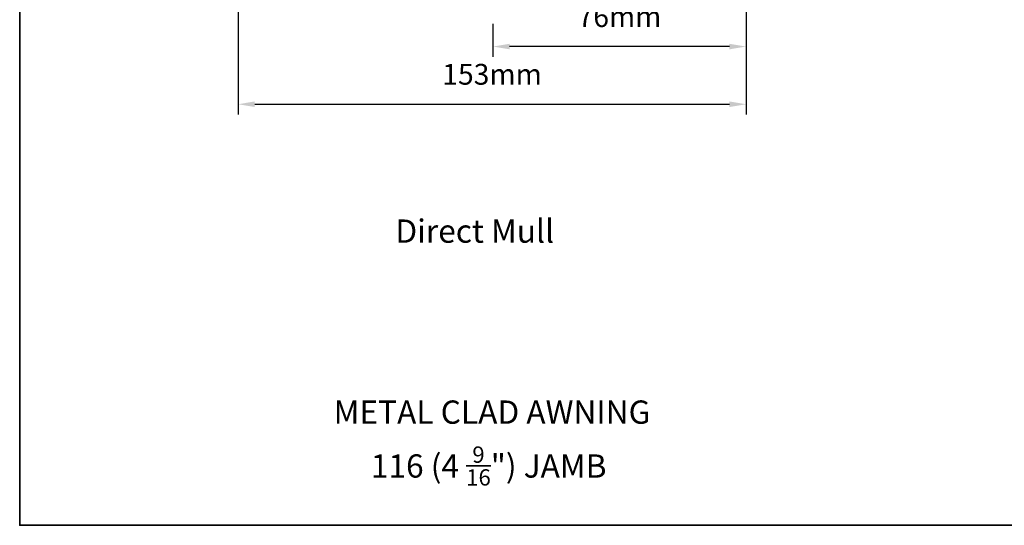
# Model space of a CAD drawing. Extents: x 5788 to 8781, y 4675 to 6794.
# Drawn here: x 7601 to 7898, y 5769 to 5921 of the extents above; entities that cross this region are included whole.
import ezdxf

# ---------------------------------------------------------------- set-up
doc = ezdxf.new("R2010")
doc.units = 0
doc.header["$LTSCALE"] = 200
doc.header["$MEASUREMENT"] = 0
doc.header["$PDMODE"] = 3
doc.header["$PDSIZE"] = 25
doc.layers.get('DEFPOINTS').update_dxf_attribs({"color": 2, "linetype": 'CONTINUOUS'})
for name, color, linetype, lineweight in [('8', 7, 'CONTINUOUS', 35), ('Dimensions', 2, 'CONTINUOUS', 25), ('TEXT', 7, 'CONTINUOUS', 35)]:
    doc.layers.add(name, color=color, linetype=linetype, lineweight=lineweight)
doc.styles.add('Note Text (ISO)', font='tahoma.ttf')
doc.styles.add('style1', font='arial.ttf')
doc.dimstyles.new('LWFRAC$0', dxfattribs={"dimscale": 20, "dimtxt": 2.5, "dimasz": 2, "dimexe": 1.25, "dimexo": 3, "dimgap": 2, "dimtad": 1, "dimtoh": 1, "dimdec": 4, "dimlfac": 0.03937, "dimzin": 4, "dimdsep": 46, "dimlunit": 5, "dimtxsty": 'style1', "dimcen": 0, "dimadec": 0, "dimazin": 0, "dimtfac": 1, "dimtdec": 4, "dimtix": 1, "dimtmove": 0, "dimatfit": 3, "dimfxl": 0, "dimfrac": 2, "dimtzin": 0, "dimarcsym": 0})

# ---------------------------------------------------------------- blocks, each defined once
blk = doc.blocks.new('*D464')
at = {"layer": 'DEFPOINTS', "color": 0}
for p in [(7819.98, 5966.24), (7743.75, 5927.38), (7743.75, 5913.07)]:
    blk.add_point(p, dxfattribs=at)
at = {"layer": 'Dimensions', "color": 0, "lineweight": -2}
for p, q in [((7819.98, 5958.74), (7819.98, 5909.94)), ((7743.75, 5919.88), (7743.75, 5909.94)), ((7814.98, 5913.07), (7748.75, 5913.07))]:
    blk.add_line(p, q, dxfattribs=at)
at = {"layer": 'Dimensions', "color": 0}
for points in [[(7748.75, 5913.9), (7748.75, 5912.23), (7743.75, 5913.07)], [(7814.98, 5913.9), (7814.98, 5912.23), (7819.98, 5913.07)]]:
    blk.add_solid(points, dxfattribs=at)
at = {"layer": 'Dimensions', "color": 0, "insert": (7781.86, 5921.26), "char_height": 6.25, "attachment_point": 5, "style": 'style1'}
blk.add_mtext('76mm', dxfattribs=at)
blk = doc.blocks.new('*D442')
at = {"layer": 'DEFPOINTS', "color": 0}
for p in [(7666.99, 5966.24), (7819.98, 5966.24), (7819.98, 5895.71)]:
    blk.add_point(p, dxfattribs=at)
at = {"layer": 'Dimensions', "color": 0, "lineweight": -2}
for p, q in [((7666.99, 5958.74), (7666.99, 5892.59)), ((7819.98, 5958.74), (7819.98, 5892.59)), ((7671.99, 5895.71), (7814.98, 5895.71))]:
    blk.add_line(p, q, dxfattribs=at)
at = {"layer": 'Dimensions', "color": 0}
for points in [[(7671.99, 5896.55), (7671.99, 5894.88), (7666.99, 5895.71)], [(7814.98, 5896.55), (7814.98, 5894.88), (7819.98, 5895.71)]]:
    blk.add_solid(points, dxfattribs=at)
at = {"layer": 'Dimensions', "color": 0, "insert": (7743.48, 5903.91), "char_height": 6.25, "attachment_point": 5, "style": 'style1'}
blk.add_mtext('153mm', dxfattribs=at)

msp = doc.modelspace()

# ---------------------------------------------------------------- linework, layer by layer
at = {"layer": '8', "linetype": 'Continuous'}
msp.add_lwpolyline([(7601.22, 6202.95), (8194.28, 6202.95), (8194.28, 5769.03), (7601.22, 5769.03)], close=True, dxfattribs=at)

# ---------------------------------------------------------------- texts
at = {"layer": 'TEXT', "char_height": 7, "width": 118.6285, "attachment_point": 2, "style": 'Note Text (ISO)'}
for s, insert in [('\\pt152.39639;\\PDirect Mull', (7738.25, 5872.71)), ('\\pt152.39639;\\PMETAL CLAD AWNING', (7743.48, 5818.25)), ('\\A1;\\pt42;\\P116 (4 {\\H0.7x;\\S9/16;}") JAMB', (7742.46, 5804.42))]:
    msp.add_mtext(s, dxfattribs=dict(at, insert=insert))

# ---------------------------------------------------------------- dimensions: what is measured, and where the dimension line sits
at = {"layer": 'Dimensions'}
for base, p1, p2, picture, middle in [((7819.98, 5895.71), (7666.99, 5966.24), (7819.98, 5966.24), '*D442', (7743.48, 5903.91)), ((7743.75, 5913.07), (7819.98, 5966.24), (7743.75, 5927.38), '*D464', (7781.86, 5921.26))]:
    dim = msp.add_linear_dim(base=base, p1=p1, p2=p2, dimstyle='LWFRAC$0', override={"dimscale": 2.5, "dimdec": 0, "dimlfac": 1, "dimlunit": 2, "dimpost": 'mm', "dimtdec": 0}, dxfattribs=at)
    dim.commit()
    dim.dimension.update_dxf_attribs({"geometry": picture, "text_midpoint": middle})

doc.saveas('drawing.dxf')
